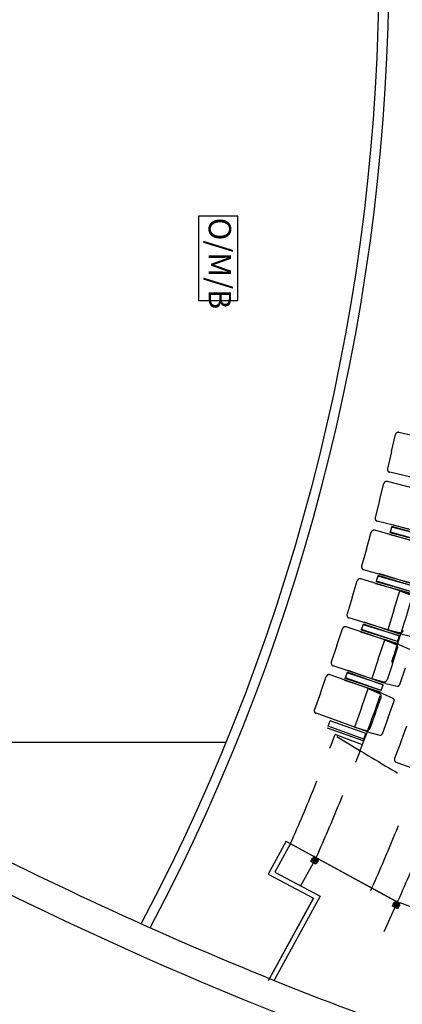
# Model space of a CAD drawing. Units: millimetres. Extents: x 10193183 to 10500600, y -3010188 to -2913420.
# Drawn here: x 10213179 to 10214894, y -2997232 to -2992820 of the extents above; entities that cross this region are included whole.
import ezdxf

# ---------------------------------------------------------------- set-up
doc = ezdxf.new("R2010")
doc.units = ezdxf.units.MM
doc.header["$LTSCALE"] = 200
doc.header["$MEASUREMENT"] = 0
for name, pattern in [('CENTER', [50.8, 31.75, -6.35, 6.35, -6.35]), ('CENTER2', [1.125, 0.75, -0.125, 0.125, -0.125]), ('HIDDEN2', [4.7625, 3.175, -1.5875])]:
    doc.linetypes.add(name, pattern=pattern)
for name, color, linetype in [('COR', 4, 'CONTINUOUS'), ('IN - DETAIL', 3, 'CONTINUOUS'), ('PLAN', 8, 'CONTINUOUS'), ('SYMBOL', 3, 'CONTINUOUS')]:
    doc.layers.add(name, color=color, linetype=linetype)
doc.styles.add('울릉도L', font='txt')

# ---------------------------------------------------------------- blocks, each defined once
blk = doc.blocks.new('DSFSDFDFF')
at = {"layer": 'IN - DETAIL'}
h = blk.add_hatch(dxfattribs=at)
h.set_pattern_fill('ANSI34', color=8, scale=0.1, angle=2.1821, style=0)
h.set_pattern_definition([(47.18214317, (-274663.4395, 75062.5993), (-1.3973519307, 1.294771247), []), (47.18214317, (-274662.9908, 75062.6164), (-1.3973519307, 1.294771247), []), (47.18214317, (-274662.5421, 75062.6335), (-1.3973519307, 1.294771247), []), (47.18214317, (-274662.0934, 75062.6506), (-1.3973519307, 1.294771247), [])])
h.paths.add_polyline_path([(321655, 250361, 1), (321649, 250361, 1)])
at = {"layer": 'IN - DETAIL', "color": 8}
for p, q in [((321622, 250410), (321680, 250386)), ((321679, 250413), (321623, 250384)), ((321618, 250382), (321685, 250384)), ((321618, 250382), (321618, 250380)), ((321618, 250380), (321685, 250382)), ((321628, 250371), (321619, 250379)), ((321620, 250371), (321627, 250379)), ((321620, 250348), (321620, 250350)), ((321632, 250364), (321631, 250364)), ((321650, 250366), (321645, 250366)), ((321645, 250365), (321645, 250366)), ((321652, 250364), (321646, 250364)), ((321647, 250367), (321647, 250368)), ((321647, 250359), (321647, 250355)), ((321647, 250355), (321652, 250355)), ((321648, 250363), (321648, 250364)), ((321652, 250364), (321658, 250365)), ((321652, 250355), (321652, 250357)), ((321658, 250354), (321652, 250354)), ((321653, 250355), (321653, 250357)), ((321658, 250355), (321653, 250355)), ((321654, 250366), (321659, 250366)), ((321657, 250363), (321656, 250364)), ((321657, 250367), (321657, 250368)), ((321657, 250360), (321658, 250355)), ((321658, 250359), (321658, 250354)), ((321659, 250366), (321659, 250366)), ((321672, 250365), (321673, 250366)), ((321676, 250373), (321684, 250381)), ((321684, 250373), (321676, 250381)), ((321685, 250384), (321685, 250382)), ((321685, 250351), (321685, 250352))]:
    blk.add_line(p, q, dxfattribs=at)
at = {"layer": 'IN - DETAIL', "color": 8, "linetype": 'CENTER', "ltscale": 0.02}
for p, q in [((321632, 250354), (321631, 250369)), ((321673, 250355), (321672, 250370))]:
    blk.add_line(p, q, dxfattribs=at)
at = {"layer": 'IN - DETAIL', "color": 8}
for points in [[(321680, 250414), (321620, 250412), (321621, 250382), (321681, 250384)], [(321679, 250413), (321622, 250410), (321623, 250384), (321680, 250386)], [(321619, 250370), (321629, 250370), (321628, 250380), (321618, 250380)], [(321620, 250371), (321628, 250371), (321627, 250379), (321619, 250379)], [(321675, 250372), (321685, 250372), (321685, 250382), (321675, 250382)], [(321676, 250373), (321684, 250373), (321684, 250381), (321676, 250381)]]:
    blk.add_lwpolyline(points, close=True, dxfattribs=at)
for points in [[(321620, 250350), (321626, 250350, 0.414214), (321629, 250354), (321628, 250380), (321651, 250381), (321652, 250364)], [(321620, 250348), (321626, 250348, 0.414214), (321631, 250354), (321630, 250379), (321650, 250379), (321650, 250366)], [(321631, 250364), (321639, 250377, -0.523482), (321644, 250378), (321650, 250370, -0.324198), (321649, 250369), (321647, 250367)], [(321632, 250364), (321640, 250377, -0.498786), (321643, 250377), (321648, 250369), (321647, 250368)], [(321652, 250357), (321652, 250355), (321647, 250355), (321647, 250359), (321633, 250359), (321633, 250353, 0.414214), (321634, 250352), (321671, 250353, 0.414214), (321672, 250354), (321672, 250360), (321658, 250360)], [(321652, 250358), (321652, 250354), (321647, 250354), (321647, 250359), (321633, 250358), (321633, 250353, 0.414214), (321634, 250352), (321671, 250354, 0.414214), (321671, 250354), (321671, 250359), (321658, 250359)], [(321685, 250352), (321679, 250352, -0.414214), (321676, 250355), (321675, 250382), (321651, 250381), (321652, 250364)], [(321685, 250351), (321679, 250350, -0.414214), (321674, 250355), (321673, 250380), (321653, 250380), (321654, 250366)], [(321673, 250366), (321664, 250378, 0.523482), (321659, 250379), (321654, 250370, 0.324198), (321654, 250369), (321657, 250367)], [(321672, 250365), (321663, 250378, 0.498786), (321660, 250378), (321656, 250369), (321657, 250368)]]:
    blk.add_lwpolyline(points, format="xyb", dxfattribs=at)
blk.add_circle((321652, 250361), 3.24, dxfattribs=at)
at = {"layer": 'IN - DETAIL', "color": 8, "linetype": 'CENTER', "ltscale": 0.02}
for centre, radius, start, end in [((321626, 250353), 6, 272.1821, 2.1821), ((321641, 250369), 9.83, 88.8573, 181.414), ((321640, 250369), 10.1, 354.8792, 81.9966), ((321646, 250371), 4.86, 200.6229, 325.9151), ((321664, 250370), 10.1, 102.3676, 189.4851), ((321657, 250370), 3.15, 205.4147, 3.882), ((321663, 250370), 9.83, 2.9503, 95.507), ((321679, 250355), 6, 182.1821, 272.1821)]:
    blk.add_arc(centre, radius, start, end, dxfattribs=at)
at = {"layer": 'IN - DETAIL', "color": 8}
for centre, radius, start, end in [((321646, 250365), 1, 182.1821, 272.1821), ((321648, 250363), 1, 341.5931, 92.1821), ((321652, 250361), 3.74, 161.5931, 22.7712), ((321652, 250361), 4.34, 161.5931, 264.2291), ((321648, 250363), 0.4, 341.5931, 92.1821), ((321652, 250361), 4.34, 280.1352, 22.7712), ((321657, 250363), 1, 92.1821, 202.7712), ((321657, 250363), 1, 92.1821, 202.7712), ((321657, 250363), 0.4, 92.1821, 202.7712), ((321658, 250366), 1, 272.1821, 2.1821)]:
    blk.add_arc(centre, radius, start, end, dxfattribs=at)

msp = doc.modelspace()

# ---------------------------------------------------------------- linework, layer by layer
at = {"layer": 'PLAN', "color": 8, "linetype": 'HIDDEN2', "ltscale": 0.5}
for p, q in [((10214845.6, -2994755.8), (10214863.3, -2994679.2)), ((10215121.8, -2994725.8), (10214879, -2994669.5)), ((10214845.6, -2994755.8), (10214827.8, -2994832.4)), ((10215080.4, -2994904.4), (10214837.6, -2994848)), ((10214792, -2994975), (10214811.5, -2994898.9)), ((10215068.9, -2994951.5), (10214827.5, -2994889.5)), ((10214792, -2994975), (10214772.4, -2995051.1)), ((10215010.7, -2995175.9), (10214770.8, -2995108.2)), ((10215023.3, -2995129), (10214781.9, -2995067)), ((10214840.2, -2995120.1, 0.9), (10214846.7, -2995094.7, 0.9)), ((10214840.7, -2995116.8, 0.9), (10214847.8, -2995091.7, 0.9)), ((10215011.2, -2995137, 0.9), (10214846.7, -2995094.7, 0.9)), ((10215011.3, -2995137.8, 0.9), (10214847.8, -2995091.7, 0.9)), ((10215013.7, -2995129.4), (10214850.2, -2995083.3)), ((10214733.3, -2995192.9), (10214754.6, -2995117.3)), ((10215002.6, -2995170.8), (10214838, -2995128.5)), ((10215004.7, -2995162.3, 0.9), (10214840.2, -2995120.1, 0.9)), ((10215004.3, -2995162.9, 0.9), (10214840.7, -2995116.8, 0.9)), ((10214733.3, -2995192.9), (10214712, -2995268.6)), ((10214960.9, -2995352.3), (10214721, -2995284.7)), ((10214947.2, -2995398.8), (10214709, -2995325.6)), ((10214778.1, -2995339.1, 0.9), (10214785.2, -2995313.9, 0.9)), ((10214778.7, -2995335.8, 0.9), (10214786.4, -2995310.9, 0.9)), ((10214948.7, -2995360, 0.9), (10214785.2, -2995313.9, 0.9)), ((10214948.8, -2995360.8, 0.9), (10214786.4, -2995310.9, 0.9)), ((10214951.4, -2995352.4), (10214789, -2995302.5)), ((10214669.5, -2995409.4), (10214692.6, -2995334.3)), ((10214939.3, -2995393.5), (10214775.7, -2995347.4)), ((10214941.6, -2995385.1, 0.9), (10214778.1, -2995339.1, 0.9)), ((10214941.1, -2995385.8, 0.9), (10214778.7, -2995335.8, 0.9)), ((10214669.5, -2995409.4), (10214646.5, -2995484.5)), ((10214856.4, -2995466.8, 0.9), (10214883.4, -2995379.2, 0.9)), ((10214883.4, -2995379.2, 0.9), (10214934.5, -2995399.1, 0.9)), ((10214893.4, -2995574.1), (10214655.1, -2995500.8)), ((10214856.4, -2995466.8, 0.9), (10214829.5, -2995554.4, 0.9)), ((10214600.7, -2995624.3), (10214625.6, -2995549.7)), ((10214878.6, -2995620.2), (10214642.1, -2995541.5)), ((10214710.9, -2995556.5, 0.9), (10214718.6, -2995531.5, 0.9)), ((10214711.6, -2995553.3, 0.9), (10214719.9, -2995528.5, 0.9)), ((10214881, -2995581.5, 0.9), (10214718.6, -2995531.5, 0.9)), ((10214881, -2995582.2, 0.9), (10214719.9, -2995528.5, 0.9)), ((10214883.8, -2995574), (10214722.6, -2995520.3)), ((10214870.7, -2995614.8), (10214708.4, -2995564.9)), ((10214873.3, -2995606.4, 0.9), (10214710.9, -2995556.5, 0.9)), ((10214872.8, -2995607, 0.9), (10214711.6, -2995553.3, 0.9)), ((10214829.5, -2995554.4, 0.9), (10214883, -2995566.7, 0.9)), ((10214872.8, -2995607, 0.9), (10214881, -2995582.2, 0.9)), ((10214873.3, -2995606.4, 0.9), (10214881, -2995581.5, 0.9)), ((10214893.4, -2995574.1), (10214944.1, -2995585.7)), ((10214600.7, -2995624.3), (10214575.9, -2995698.9)), ((10214786.2, -2995686.1, 0.9), (10214815.2, -2995599.1, 0.9)), ((10214815.2, -2995599.1, 0.9), (10214865.8, -2995620.2, 0.9)), ((10214849.6, -2995707.2), (10214873.2, -2995636.4)), ((10214878.6, -2995620.2), (10214926.7, -2995640.2)), ((10214820.7, -2995794.2), (10214584.2, -2995715.4)), ((10214786.2, -2995686.1, 0.9), (10214757.3, -2995773.1, 0.9)), ((10214849.6, -2995707.2), (10214826, -2995778)), ((10214906.6, -2995726.2), (10214881.5, -2995801.3)), ((10214526.9, -2995837.6), (10214553.5, -2995763.6)), ((10214804.8, -2995840), (10214570.2, -2995755.7)), ((10214638.7, -2995772.4, 0.9), (10214646.9, -2995747.6, 0.9)), ((10214639.4, -2995769.2, 0.9), (10214648.3, -2995744.6, 0.9)), ((10214799.3, -2995826.7, 0.9), (10214639.4, -2995769.2, 0.9)), ((10214808.1, -2995801.3, 0.9), (10214646.9, -2995747.6, 0.9)), ((10214808.1, -2995802.1, 0.9), (10214648.3, -2995744.6, 0.9)), ((10214811.1, -2995793.9), (10214651.2, -2995736.4)), ((10214797.1, -2995834.3), (10214635.9, -2995780.6)), ((10214799.8, -2995826.1, 0.9), (10214638.7, -2995772.4, 0.9)), ((10214757.3, -2995773.1, 0.9), (10214810.4, -2995786.6, 0.9)), ((10214799.3, -2995826.7, 0.9), (10214808.1, -2995802.1, 0.9)), ((10214799.8, -2995826.1, 0.9), (10214808.1, -2995801.3, 0.9)), ((10214820.7, -2995794.2), (10214871.1, -2995807)), ((10214526.9, -2995837.6), (10214500.4, -2995911.5)), ((10214710.9, -2995903.7, 0.9), (10214741.9, -2995817.4, 0.9)), ((10214741.9, -2995817.4, 0.9), (10214792, -2995839.6, 0.9)), ((10214773.8, -2995926.3), (10214799, -2995856)), ((10214804.8, -2995840), (10214852.4, -2995861.1)), ((10214830.3, -2995946.6), (10214857.1, -2995872)), ((10214742.8, -2996012.5), (10214508.2, -2995928.2)), ((10214710.9, -2995903.7, 0.9), (10214679.9, -2995989.9, 0.9)), ((10214773.8, -2995926.3), (10214748.6, -2995996.5)), ((10214830.3, -2995946.6), (10214803.5, -2996021.1)), ((10214561.4, -2995986.5, 0.9), (10214570.2, -2995961.9, 0.9)), ((10214721.2, -2996043.9, 0.9), (10214561.4, -2995986.5, 0.9)), ((10214730.1, -2996019.3, 0.9), (10214570.2, -2995961.9, 0.9)), ((10214679.9, -2995989.9, 0.9), (10214732.7, -2996004.7, 0.9)), ((10214887.2, -2996057.7), (10214914.4, -2995984)), ((10214718.3, -2996052.1), (10214558.4, -2995994.7)), ((10214715.3, -2996069.6), (10214593.3, -2996023.1)), ((10214721.2, -2996043.9, 0.9), (10214730.1, -2996019.3, 0.9)), ((10214742.8, -2996012.5), (10214793, -2996026.5)), ((10214887.2, -2996057.7), (10214860, -2996131.5)), ((10215101.5, -2996234.5), (10214867.7, -2996148.3))]:
    msp.add_line(p, q, dxfattribs=at)
at = {"layer": 'PLAN', "color": 8}
for p, q in [((10214104.6, -2996058.6), (10212917.8, -2996058.6)), ((10214373.7, -2996501.7), (10214293.6, -2996648.5)), ((10214392.8, -2996512.1), (10214323.3, -2996639.6)), ((10214372.1, -2996500.8), (10214863.4, -2996768.2)), ((10214394.1, -2996512.8), (10214863.4, -2996768.2)), ((10214394.1, -2996513.4), (10214876.3, -2996776.2)), ((10214293.6, -2996648.5), (10214496, -2996756.4)), ((10214323.3, -2996639.6), (10214525.7, -2996747.6)), ((10214294.7, -2997125.8), (10214496, -2996756.4)), ((10214496, -2996756.4), (10214299.5, -2997117.1)), ((10214525.7, -2996747.6), (10214318.6, -2997127.5)), ((10215250.3, -2996915.1), (10214884.1, -2996777.7)), ((10215250.3, -2996915.1), (10214884.1, -2996777.7))]:
    msp.add_line(p, q, dxfattribs=at)
at = {"layer": 'PLAN', "color": 8, "linetype": 'CENTER2'}
for p, q in [((10214438.2, -2996703.2), (10214523, -2996549.1)), ((10214812.6, -2996906.7), (10214885.6, -2996746.8))]:
    msp.add_line(p, q, dxfattribs=at)
at = {"layer": 'PLAN', "color": 8}
for centre, radius, start, end in [((10205599.7, -2992573.8), 9234.7, 332.15728, 27.84272), ((10205599.7, -2992573.8), 9191.2, 332.12082, 27.87918), ((10220687.4, -2981341.2), 17020.1, 240.92674, 252.28905), ((10220687.4, -2981341.2), 17150.8, 240.91972, 251.26506)]:
    msp.add_arc(centre, radius, start, end, dxfattribs=at)
at = {"layer": 'PLAN', "color": 8, "linetype": 'HIDDEN2', "ltscale": 0.5}
for centre, radius, start, end in [((10205442.5, -2992573.8), 10323.7, 335.93814, 24.06186), ((10205442.5, -2992573.8), 9909.9, 336.11181, 23.72607), ((10214876.1, -2994682.2), 13.1, 76.9358, 166.9358), ((10214840.5, -2994835.3), 13.1, 166.9358, 256.9358), ((10214824.2, -2994902.1), 13.1, 75.5963, 165.5963), ((10214785.1, -2995054.4), 13.1, 165.5963, 255.5963), ((10214767.2, -2995120.8), 13.1, 74.2568, 164.2568), ((10214724.6, -2995272.1), 13.1, 164.2568, 254.2568), ((10214705.1, -2995338.1), 13.1, 72.9172, 162.9172), ((10214658.9, -2995488.4), 13.1, 162.9172, 252.9172), ((10214638, -2995553.9), 13.1, 71.5777, 161.5777), ((10214885.9, -2995554), 13.1, 257.0684, 342.9172), ((10214860.8, -2995632.2), 13.1, 341.5777, 67.4266), ((10214588.3, -2995703), 13.1, 161.5777, 251.5777), ((10214565.8, -2995768), 13.1, 70.2382, 160.2382), ((10214813.6, -2995773.9), 13.1, 255.7289, 341.5777), ((10214873.3, -2995798.6), 8.71, 255.7289, 341.5777), ((10214786.7, -2995851.6), 13.1, 340.2382, 66.087), ((10214848.9, -2995869.1), 8.71, 340.2382, 66.087), ((10214512.6, -2995916), 13.1, 160.2382, 250.2382), ((10205442.5, -2992573.8), 9779.2, 336.17481, 339.34673), ((10221070.6, -2985597.1), 12277.8, 238.19974, 259.82869), ((10214736.3, -2995992.1), 13.1, 254.3894, 340.2382), ((10214795.3, -2996018.1), 8.71, 254.3894, 340.2382), ((10214872.2, -2996136), 13.1, 159.7521, 249.7521), ((10205442.5, -2992573.8), 10193, 335.98086, 338.89238)]:
    msp.add_arc(centre, radius, start, end, dxfattribs=at)
at = {"layer": 'SYMBOL'}
msp.add_lwpolyline([(10213981.1, -2994078.9), (10214157.6, -2994078.9), (10214157.6, -2993700.6), (10213981.1, -2993700.6)], close=True, dxfattribs=at)

# ---------------------------------------------------------------- block references
at = {"layer": 'PLAN', "color": 8, "yscale": 0.4355999996769242, "zscale": 0.4356}
for p, xscale, rotation in [((10138153.9, -2836282.3), -0.4355999996455626, 153.3651680849912), ((10126745.8, -2842639.5), -0.4356000000573222, 157.6536474484464)]:
    msp.add_blockref('DSFSDFDFF', p, dxfattribs=dict(at, xscale=xscale, rotation=rotation))

# ---------------------------------------------------------------- texts
at = {"layer": 'COR', "style": '울릉도L'}
msp.add_text('O/M/B', height=100.4, rotation=270, dxfattribs=at).set_placement((10214026.3, -2993707.3))

doc.saveas('drawing.dxf')
